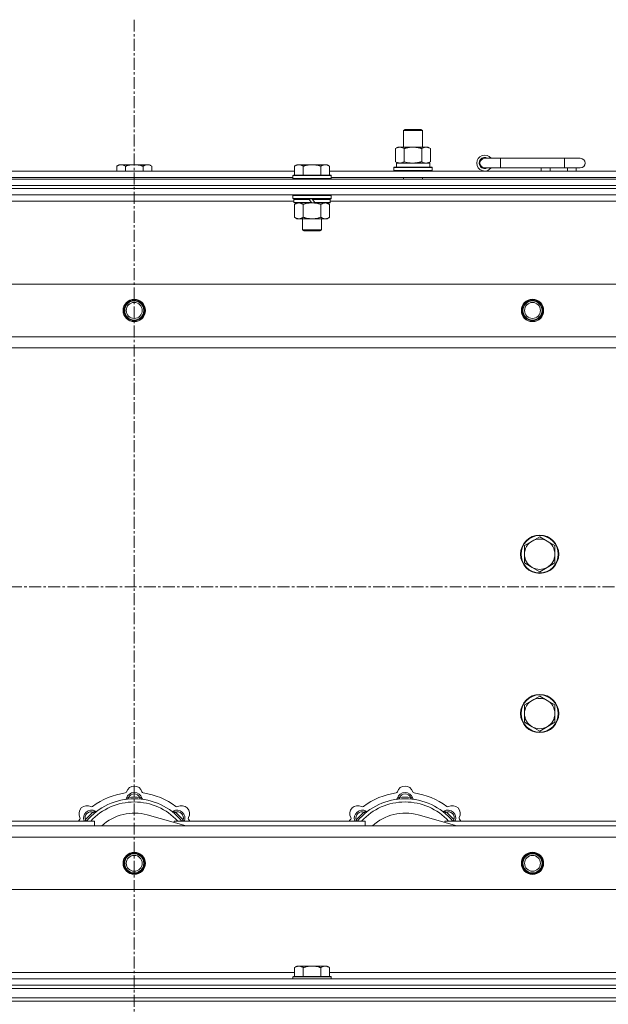
# Model space of a CAD drawing. Units: millimetres. Extents: x 0 to 21928, y -7 to 14850.
# Drawn here: x 3432 to 3802, y 12360 to 12978 of the extents above; entities that cross this region are included whole.
import ezdxf

# ---------------------------------------------------------------- set-up
doc = ezdxf.new("R2010")
doc.units = ezdxf.units.MM
doc.linetypes.add('K5LT_AXLED', pattern=[12, 7.5, -1.5, 1.5, -1.5])
doc.linetypes.add('K5LT_THIN', pattern=[0])
for name, color, linetype, true_color in [('OSI', 2, 'Continuous', 0xffff00), ('R', 1, 'Continuous', 0xff0000), ('WELDING', 7, 'Continuous', 0xffffff)]:
    doc.layers.add(name, color=color, linetype=linetype, true_color=true_color)

msp = doc.modelspace()

# ---------------------------------------------------------------- linework, layer by layer
at = {"layer": 'OSI', "color": 30, "linetype": 'K5LT_AXLED', "lineweight": 18, "true_color": 0xff8000}
for p, q in [((3503.92, 12977.79), (3503.92, 9715.79)), ((2813.92, 12621.79), (5535.92, 12621.79))]:
    msp.add_line(p, q, dxfattribs=at)
at = {"layer": 'R', "color": 7, "linetype": 'K5LT_THIN', "lineweight": 18}
for p, q in [((3672.92, 12908.21), (3673.92, 12908.79)), ((3672.92, 12908.21), (3684.12, 12908.21)), ((3672.92, 12897.79), (3672.92, 12908.21)), ((3673.92, 12908.79), (3683.25, 12908.79)), ((3683.25, 12908.79), (3683.92, 12908.79)), ((3684.92, 12908.21), (3683.92, 12908.79)), ((3684.12, 12908.21), (3684.92, 12908.21)), ((3684.92, 12897.79), (3684.92, 12908.21)), ((3667.95, 12896.94), (3669.42, 12897.79)), ((3669.42, 12897.79), (3678.92, 12897.79)), ((3678.92, 12897.79), (3688.42, 12897.79)), ((3689.89, 12896.94), (3688.42, 12897.79)), ((3667.95, 12888.64), (3667.95, 12896.94)), ((3673.44, 12888.64), (3673.44, 12896.94)), ((3684.41, 12888.64), (3684.41, 12896.94)), ((3689.89, 12888.64), (3689.89, 12896.94)), ((3494.39, 12886.79), (3492.92, 12885.79)), ((3492.92, 12882.79), (3492.92, 12885.79)), ((3494.39, 12886.79), (3495.67, 12886.79)), ((3495.67, 12886.79), (3503.92, 12886.79)), ((3498.42, 12882.79), (3498.42, 12885.79)), ((3503.92, 12886.79), (3512.17, 12886.79)), ((3509.42, 12882.79), (3509.42, 12885.79)), ((3512.17, 12886.79), (3513.45, 12886.79)), ((3513.45, 12886.79), (3514.92, 12885.79)), ((3514.92, 12882.79), (3514.92, 12885.79)), ((3605.99, 12886.79), (3604.52, 12885.79)), ((3604.52, 12880.29), (3604.52, 12885.79)), ((3605.99, 12886.79), (3607.27, 12886.79)), ((3607.27, 12886.79), (3615.52, 12886.79)), ((3610.02, 12880.29), (3610.02, 12885.79)), ((3615.52, 12886.79), (3623.77, 12886.79)), ((3621.02, 12880.29), (3621.02, 12885.79)), ((3623.77, 12886.79), (3625.05, 12886.79)), ((3625.05, 12886.79), (3626.52, 12885.79)), ((3626.52, 12880.29), (3626.52, 12885.79)), ((3667.95, 12888.64), (3669.42, 12887.79)), ((3668.47, 12887.79), (3689.42, 12887.79)), ((3668.55, 12886.41), (3668.48, 12885.29)), ((3689.89, 12888.64), (3688.42, 12887.79)), ((3689.42, 12885.29), (3689.42, 12887.79)), ((3733.92, 12890.79), (3723.92, 12890.79)), ((3733.92, 12884.79), (3733.92, 12890.79)), ((3773.92, 12890.79), (3733.92, 12890.79)), ((3783.92, 12890.79), (3773.92, 12890.79)), ((3773.92, 12884.79), (3773.92, 12890.79)), ((3403.32, 12882.79), (3604.52, 12882.79)), ((3603.82, 12880.29), (3603.52, 12879.99)), ((3603.52, 12878.09), (3603.52, 12879.99)), ((3603.52, 12879.99), (3627.52, 12879.99)), ((3603.82, 12880.29), (3627.22, 12880.29)), ((3626.52, 12882.79), (3827.72, 12882.79)), ((3627.22, 12880.29), (3627.52, 12879.99)), ((3627.52, 12878.09), (3627.52, 12879.99)), ((3666.92, 12884.99), (3667.09, 12885.29)), ((3666.92, 12883.09), (3666.92, 12884.99)), ((3666.92, 12884.99), (3690.92, 12884.99)), ((3666.92, 12883.09), (3667.09, 12882.79)), ((3666.92, 12883.09), (3690.92, 12883.09)), ((3667.09, 12885.29), (3690.75, 12885.29)), ((3690.92, 12884.99), (3690.75, 12885.29)), ((3690.92, 12883.09), (3690.75, 12882.79)), ((3690.92, 12883.09), (3690.92, 12884.99)), ((3733.92, 12884.79), (3723.92, 12884.79)), ((3773.92, 12884.79), (3733.92, 12884.79)), ((3759.42, 12882.79), (3759.42, 12884.79)), ((3764.92, 12882.79), (3764.92, 12884.79)), ((3783.92, 12884.79), (3773.92, 12884.79)), ((3775.92, 12882.79), (3775.92, 12884.79)), ((3781.42, 12882.79), (3781.42, 12884.79)), ((2841.92, 12877.79), (4165.92, 12877.79)), ((2841.92, 12873.79), (4165.92, 12873.79)), ((2841.92, 12873.79), (4165.92, 12873.79)), ((3404.32, 12878.79), (3603.52, 12878.79)), ((3603.52, 12878.09), (3603.82, 12877.79)), ((3603.52, 12878.09), (3627.52, 12878.09)), ((3627.52, 12878.09), (3627.22, 12877.79)), ((3627.52, 12878.79), (3826.72, 12878.79)), ((3672.92, 12877.79), (3672.92, 12878.79)), ((3684.92, 12877.79), (3684.92, 12878.79)), ((2841.92, 12871.79), (4165.92, 12871.79)), ((4165.92, 12871.79), (2841.92, 12871.79)), ((4165.92, 12867.79), (2841.92, 12867.79)), ((3603.82, 12867.79), (3603.52, 12867.49)), ((3603.52, 12865.59), (3603.52, 12867.49)), ((3603.52, 12867.49), (3627.52, 12867.49)), ((3627.22, 12867.79), (3627.52, 12867.49)), ((3627.52, 12865.59), (3627.52, 12867.49)), ((3604.12, 12863.79), (3403.72, 12863.79)), ((3603.52, 12865.59), (3603.82, 12865.29)), ((3603.52, 12865.59), (3627.52, 12865.59)), ((3603.82, 12865.29), (3627.22, 12865.29)), ((3604.42, 12865.29), (3604.12, 12864.99)), ((3604.12, 12863.09), (3604.12, 12864.99)), ((3604.12, 12864.99), (3613.76, 12864.99)), ((3604.12, 12863.09), (3604.42, 12862.79)), ((3604.12, 12863.09), (3615.28, 12863.09)), ((3604.42, 12862.79), (3615.52, 12862.79)), ((3605.99, 12862.79), (3604.52, 12861.79)), ((3604.52, 12861.79), (3604.52, 12853.79)), ((3610.02, 12861.79), (3610.02, 12853.79)), ((3613.52, 12865.29), (3613.76, 12864.99)), ((3613.76, 12864.99), (3615.28, 12863.09)), ((3615.28, 12863.09), (3615.52, 12862.79)), ((3615.52, 12865.29), (3615.76, 12864.99)), ((3617.52, 12862.79), (3615.52, 12862.79)), ((3615.76, 12864.99), (3617.28, 12863.09)), ((3615.76, 12864.99), (3626.92, 12864.99)), ((3617.28, 12863.09), (3617.52, 12862.79)), ((3617.28, 12863.09), (3626.92, 12863.09)), ((3617.52, 12862.79), (3626.62, 12862.79)), ((3621.02, 12861.79), (3621.02, 12853.79)), ((3625.05, 12862.79), (3626.52, 12861.79)), ((3626.52, 12861.79), (3626.52, 12853.79)), ((3626.62, 12865.29), (3626.92, 12864.99)), ((3626.92, 12863.09), (3626.62, 12862.79)), ((3626.92, 12863.09), (3626.92, 12864.99)), ((3827.32, 12863.79), (3626.92, 12863.79)), ((3627.52, 12865.59), (3627.22, 12865.29)), ((3605.99, 12852.79), (3604.52, 12853.79)), ((3607.27, 12852.79), (3605.99, 12852.79)), ((3615.52, 12852.79), (3607.27, 12852.79)), ((3609.52, 12845.86), (3609.52, 12852.79)), ((3623.77, 12852.79), (3615.52, 12852.79)), ((3621.52, 12845.86), (3621.52, 12852.79)), ((3625.05, 12852.79), (3623.77, 12852.79)), ((3625.05, 12852.79), (3626.52, 12853.79)), ((3609.52, 12845.86), (3621.52, 12845.86)), ((3610.52, 12845.29), (3609.52, 12845.86)), ((3610.52, 12845.29), (3620.52, 12845.29)), ((3620.52, 12845.29), (3621.52, 12845.86)), ((2915.14, 12811.79), (4092.7, 12811.79)), ((2948.14, 12778.79), (4059.7, 12778.79)), ((4053.92, 12771.79), (2953.92, 12771.79)), ((3753.66, 12650.54), (3748.89, 12647.79)), ((3758.42, 12653.29), (3753.66, 12650.54)), ((3763.18, 12650.54), (3758.42, 12653.29)), ((3767.95, 12647.79), (3763.18, 12650.54)), ((3748.89, 12647.79), (3748.89, 12642.29)), ((3767.95, 12642.29), (3767.95, 12647.79)), ((3748.89, 12642.29), (3748.89, 12636.79)), ((3767.95, 12636.79), (3767.95, 12642.29)), ((3748.89, 12636.79), (3753.66, 12634.04)), ((3753.66, 12634.04), (3758.42, 12631.29)), ((3758.42, 12631.29), (3763.18, 12634.04)), ((3763.18, 12634.04), (3767.95, 12636.79)), ((3758.42, 12553.29), (3753.66, 12550.54)), ((3763.18, 12550.54), (3758.42, 12553.29)), ((3753.66, 12550.54), (3748.89, 12547.79)), ((3748.89, 12547.79), (3748.89, 12542.29)), ((3767.95, 12547.79), (3763.18, 12550.54)), ((3767.95, 12542.29), (3767.95, 12547.79)), ((3748.89, 12542.29), (3748.89, 12536.79)), ((3767.95, 12536.79), (3767.95, 12542.29)), ((3748.89, 12536.79), (3753.66, 12534.04)), ((3753.66, 12534.04), (3758.42, 12531.29)), ((3758.42, 12531.29), (3763.18, 12534.04)), ((3763.18, 12534.04), (3767.95, 12536.79)), ((3500.46, 12488.63), (3500.37, 12489.63)), ((3507.38, 12488.63), (3507.47, 12489.63)), ((3670.46, 12488.63), (3670.37, 12489.63)), ((3677.38, 12488.63), (3677.47, 12489.63)), ((3478.9, 12479.7), (3478.26, 12480.47)), ((3536.41, 12471.79), (3512.07, 12478.66)), ((3528.94, 12479.7), (3529.58, 12480.47)), ((3648.9, 12479.7), (3648.26, 12480.47)), ((3706.41, 12471.79), (3682.07, 12478.66)), ((3698.94, 12479.7), (3699.58, 12480.47)), ((2953.92, 12471.79), (4053.92, 12471.79)), ((3358.92, 12474.79), (3478.92, 12474.79)), ((3474, 12474.81), (3473.24, 12475.45)), ((3478.92, 12471.79), (3478.92, 12474.79)), ((3528.92, 12474.79), (3648.92, 12474.79)), ((3528.92, 12474.79), (3528.92, 12473.9)), ((3533.84, 12474.81), (3534.6, 12475.45)), ((3644, 12474.81), (3643.24, 12475.45)), ((3648.92, 12471.79), (3648.92, 12474.79)), ((3698.92, 12474.79), (3698.92, 12473.9)), ((3698.92, 12474.79), (3818.92, 12474.79)), ((3703.84, 12474.81), (3704.6, 12475.45)), ((4059.7, 12464.79), (2948.14, 12464.79)), ((4092.7, 12431.79), (2915.14, 12431.79)), ((3403.32, 12379.79), (3604.52, 12379.79)), ((3605.99, 12383.79), (3604.52, 12382.79)), ((3604.52, 12377.29), (3604.52, 12382.79)), ((3605.99, 12383.79), (3607.27, 12383.79)), ((3607.27, 12383.79), (3615.52, 12383.79)), ((3610.02, 12377.29), (3610.02, 12382.79)), ((3615.52, 12383.79), (3623.77, 12383.79)), ((3621.02, 12377.29), (3621.02, 12382.79)), ((3623.77, 12383.79), (3625.05, 12383.79)), ((3625.05, 12383.79), (3626.52, 12382.79)), ((3626.52, 12377.29), (3626.52, 12382.79)), ((3626.52, 12379.79), (3827.72, 12379.79)), ((2841.92, 12375.79), (4165.92, 12375.79)), ((3603.82, 12377.29), (3603.52, 12376.99)), ((3603.52, 12375.79), (3603.52, 12376.99)), ((3603.52, 12376.99), (3627.52, 12376.99)), ((3603.82, 12377.29), (3627.22, 12377.29)), ((3627.22, 12377.29), (3627.52, 12376.99)), ((3627.52, 12375.79), (3627.52, 12376.99)), ((2841.92, 12371.79), (4165.92, 12371.79)), ((2841.92, 12371.79), (4165.92, 12371.79)), ((2841.92, 12369.79), (4165.92, 12369.79)), ((2841.92, 12369.79), (4165.92, 12369.79)), ((2841.92, 12363.79), (4165.92, 12363.79)), ((2841.92, 12363.79), (4165.92, 12363.79)), ((2841.92, 12361.79), (4165.92, 12361.79)), ((4165.92, 12361.79), (2841.92, 12361.79))]:
    msp.add_line(p, q, dxfattribs=at)
for centre, radius in [((3503.92, 12795.29), 7), ((3503.92, 12795.29), 6.5), ((3503.92, 12795.29), 6), ((3503.92, 12795.29), 5), ((3753.92, 12795.29), 7), ((3753.92, 12795.29), 6.5), ((3753.92, 12795.29), 6), ((3753.92, 12795.29), 5), ((3758.42, 12642.29), 12), ((3758.42, 12642.29), 11.7), ((3758.42, 12542.29), 12), ((3758.42, 12542.29), 11.7), ((3503.92, 12448.29), 7), ((3503.92, 12448.29), 6.5), ((3503.92, 12448.29), 6), ((3503.92, 12448.29), 5), ((3753.92, 12448.29), 7), ((3753.92, 12448.29), 6.5), ((3753.92, 12448.29), 6), ((3753.92, 12448.29), 5)]:
    msp.add_circle(centre, radius, dxfattribs=at)
for centre, radius, start, end in [((3723.92, 12887.79), 5, 36.8699, 323.1301), ((3723.92, 12887.79), 3.5, 58.99728, 301.00272), ((3723.92, 12887.79), 3, 90, 270), ((3783.92, 12887.79), 3, 270, 90), ((3758.42, 12642.29), 9.53, 120, 180), ((3758.42, 12642.29), 9.53, 60, 120), ((3758.42, 12642.29), 9.53, 0, 60), ((3758.42, 12642.29), 9.53, 180, 240), ((3758.42, 12642.29), 9.53, 300, 0), ((3758.42, 12642.29), 9.53, 240, 300), ((3758.42, 12542.29), 9.53, 60, 120), ((3758.42, 12542.29), 9.53, 120, 180), ((3758.42, 12542.29), 9.53, 0, 60), ((3758.42, 12542.29), 9.53, 180, 240), ((3758.42, 12542.29), 9.53, 300, 0), ((3758.42, 12542.29), 9.53, 240, 300), ((3503.92, 12491.79), 5, 15.65482, 164.34518), ((3673.92, 12491.79), 5, 15.65482, 164.34518), ((3503.92, 12449.79), 43, 97.54502, 127.45498), ((3498.14, 12493.41), 1, 277.54502, 344.34518), ((3503.92, 12487.79), 5, 15.25752, 164.74248), ((3503.92, 12487.79), 4, 27.42107, 152.57893), ((3503.92, 12449.79), 40, 84.90746, 95.09254), ((3509.7, 12493.41), 1, 195.65482, 262.45498), ((3503.92, 12449.79), 43, 52.54502, 82.45498), ((3673.92, 12449.79), 43, 97.54502, 127.45498), ((3668.14, 12493.41), 1, 277.54502, 344.34518), ((3673.92, 12487.79), 5, 15.25752, 164.74248), ((3673.92, 12487.79), 4, 27.42107, 152.57893), ((3673.92, 12449.79), 40, 84.90746, 95.09254), ((3679.7, 12493.41), 1, 195.65482, 262.45498), ((3673.92, 12449.79), 43, 52.54502, 82.45498), ((3474.22, 12479.49), 5, 60.65482, 209.34518), ((3503.92, 12449.79), 39, 90, 140.13166), ((3503.92, 12449.79), 37, 90, 137.49336), ((3477.16, 12484.72), 1, 240.65482, 307.45498), ((3498.13, 12489.37), 1, 278.32066, 344.74248), ((3498.13, 12489.37), 1, 278.32066, 344.74248), ((3503.92, 12449.79), 39, 39.86834, 90), ((3503.92, 12449.79), 37, 42.50664, 90), ((3509.71, 12489.37), 1, 195.25752, 261.67934), ((3509.71, 12489.37), 1, 195.25752, 261.67934), ((3530.68, 12484.72), 1, 232.54502, 299.34518), ((3533.62, 12479.49), 5, 330.65482, 119.34518), ((3644.22, 12479.49), 5, 60.65482, 209.34518), ((3673.92, 12449.79), 39, 90, 140.13166), ((3673.92, 12449.79), 37, 90, 137.49336), ((3647.16, 12484.72), 1, 240.65482, 307.45498), ((3668.13, 12489.37), 1, 278.32066, 344.74248), ((3668.13, 12489.37), 1, 278.32066, 344.74248), ((3673.92, 12449.79), 39, 39.86834, 90), ((3673.92, 12449.79), 37, 42.50664, 90), ((3679.71, 12489.37), 1, 195.25752, 261.67934), ((3679.71, 12489.37), 1, 195.25752, 261.67934), ((3700.68, 12484.72), 1, 232.54502, 299.34518), ((3703.62, 12479.49), 5, 330.65482, 119.34518), ((3477.05, 12476.66), 5, 60.25752, 201.96323), ((3477.05, 12476.66), 4, 72.42107, 197.57893), ((3503.92, 12449.79), 40, 129.90746, 140.09254), ((3480.03, 12481.87), 1, 240.25752, 306.67934), ((3480.03, 12481.87), 1, 240.25752, 306.67934), ((3503.92, 12449.79), 30, 74.23556, 132.83343), ((3527.81, 12481.87), 1, 233.32066, 299.74248), ((3527.81, 12481.87), 1, 233.32066, 299.74248), ((3530.79, 12476.66), 5, 338.03677, 119.74248), ((3530.79, 12476.66), 4, 342.42107, 107.57893), ((3503.92, 12449.79), 40, 39.90746, 50.09254), ((3647.05, 12476.66), 5, 60.25752, 201.96323), ((3647.05, 12476.66), 4, 72.42107, 197.57893), ((3673.92, 12449.79), 40, 129.90746, 140.09254), ((3650.03, 12481.87), 1, 240.25752, 306.67934), ((3650.03, 12481.87), 1, 240.25752, 306.67934), ((3673.92, 12449.79), 30, 74.23556, 132.83343), ((3697.81, 12481.87), 1, 233.32066, 299.74248), ((3697.81, 12481.87), 1, 233.32066, 299.74248), ((3700.79, 12476.66), 5, 338.03677, 119.74248), ((3700.79, 12476.66), 4, 342.42107, 107.57893), ((3673.92, 12449.79), 40, 39.90746, 50.09254), ((3503.92, 12449.79), 43, 142.54502, 144.45126), ((3468.99, 12476.55), 1, 322.54502, 29.34518), ((3538.85, 12476.55), 1, 150.65482, 217.45498), ((3503.92, 12449.79), 43, 35.54874, 37.45498), ((3673.92, 12449.79), 43, 142.54502, 144.45126), ((3638.99, 12476.55), 1, 322.54502, 29.34518), ((3708.85, 12476.55), 1, 150.65482, 217.45498), ((3673.92, 12449.79), 43, 35.54874, 37.45498)]:
    msp.add_arc(centre, radius, start, end, dxfattribs=at)
msp.add_ellipse((3678.92, 12889.96), major_axis=(0, 22.52), ratio=0.466308, start_param=1.667355, end_param=1.779747, dxfattribs=at)
at = {"layer": 'WELDING', "color": 7, "linetype": 'K5LT_THIN', "lineweight": 18}
for p, q in [((3673.44, 12888.64), (3675.24, 12888.19)), ((3675.24, 12888.19), (3677.07, 12887.89)), ((3677.07, 12887.89), (3678.92, 12887.79)), ((3684.41, 12888.64), (3685.31, 12888.19)), ((3685.31, 12888.19), (3686.22, 12887.89)), ((3686.22, 12887.89), (3687.15, 12887.79)), ((3610.02, 12861.79), (3611.82, 12862.32)), ((3611.82, 12862.32), (3613.65, 12862.66)), ((3613.65, 12862.66), (3615.52, 12862.79)), ((3473.06, 12475), (3472.98, 12474.79)), ((3473.15, 12475.22), (3473.06, 12475)), ((3473.24, 12475.45), (3473.15, 12475.22)), ((3534.6, 12475.45), (3534.69, 12475.22)), ((3534.69, 12475.22), (3534.78, 12475)), ((3534.78, 12475), (3534.87, 12474.79)), ((3643.06, 12475), (3642.98, 12474.79)), ((3643.15, 12475.22), (3643.06, 12475)), ((3643.24, 12475.45), (3643.15, 12475.22)), ((3704.6, 12475.45), (3704.69, 12475.22)), ((3704.69, 12475.22), (3704.78, 12475)), ((3704.78, 12475), (3704.87, 12474.79))]:
    msp.add_line(p, q, dxfattribs=at)
for points, knots in [([(3673.44, 12896.94), (3673.11, 12897.13), (3672.64, 12897.36), (3672.07, 12897.57), (3671.72, 12897.66), (3671.42, 12897.73), (3671.08, 12897.77), (3670.72, 12897.79), (3670.37, 12897.78), (3670.06, 12897.74), (3669.73, 12897.68), (3669.28, 12897.56), (3668.67, 12897.33), (3668.21, 12897.09), (3667.95, 12896.94)], [0, 0, 0, 0, 2.72415, 3.912285, 4.716446, 5.530362, 6.353984, 7.500189, 8.40607, 9.211142, 9.998759, 11.128707, 12.847273, 15, 15, 15, 15]), ([(3678.92, 12897.79), (3678.86, 12897.79), (3678.74, 12897.79), (3678.57, 12897.78), (3678.39, 12897.78), (3678.21, 12897.77), (3678.03, 12897.76), (3677.8, 12897.75), (3677.39, 12897.72), (3676.91, 12897.67), (3676.44, 12897.61), (3676.09, 12897.55), (3675.73, 12897.49), (3675.37, 12897.42), (3675.01, 12897.34), (3674.67, 12897.26), (3674.35, 12897.19), (3674.04, 12897.11), (3673.74, 12897.03), (3673.54, 12896.97), (3673.44, 12896.94)], [0, 0, 0, 0, 0.13683, 0.27366, 0.41049, 0.54732, 0.68415, 0.820981, 1.094641, 1.641961, 1.915621, 2.189281, 2.472595, 2.755908, 3.039221, 3.322535, 3.565256, 3.807977, 4.050698, 4.293419, 4.293419, 4.293419, 4.293419]), ([(3684.41, 12896.94), (3684.3, 12896.97), (3684.04, 12897.04), (3683.69, 12897.14), (3683.37, 12897.22), (3683.06, 12897.29), (3682.69, 12897.37), (3682.35, 12897.44), (3682.1, 12897.49), (3681.87, 12897.53), (3681.59, 12897.58), (3681.16, 12897.64), (3680.7, 12897.7), (3680.2, 12897.74), (3679.84, 12897.76), (3679.56, 12897.78), (3679.35, 12897.78), (3679.13, 12897.79), (3678.99, 12897.79), (3678.92, 12897.79)], [0, 0, 0, 0, 0.253231, 0.633077, 0.823001, 1.012924, 1.39277, 1.683866, 1.829413, 1.974961, 2.22598, 2.476999, 2.979038, 3.307633, 3.636228, 3.800526, 3.964824, 4.129121, 4.293419, 4.293419, 4.293419, 4.293419]), ([(3689.89, 12896.94), (3689.57, 12897.13), (3689.1, 12897.36), (3688.52, 12897.57), (3688.18, 12897.66), (3687.88, 12897.73), (3687.53, 12897.77), (3687.18, 12897.79), (3686.82, 12897.78), (3686.52, 12897.74), (3686.18, 12897.68), (3685.73, 12897.56), (3685.13, 12897.33), (3684.66, 12897.09), (3684.41, 12896.94)], [0, 0, 0, 0, 2.72415, 3.912285, 4.716446, 5.530362, 6.353984, 7.500189, 8.40607, 9.211142, 9.998759, 11.128707, 12.847273, 15, 15, 15, 15]), ([(3492.92, 12885.79), (3493.1, 12885.91), (3493.39, 12886.09), (3493.85, 12886.34), (3494.27, 12886.52), (3494.73, 12886.67), (3495.12, 12886.75), (3495.44, 12886.78), (3495.61, 12886.79), (3495.67, 12886.79)], [0, 0, 0, 0, 2.066603, 3.173746, 5.147824, 6.604769, 8.158967, 9.382212, 10, 10, 10, 10]), ([(3495.67, 12886.79), (3495.8, 12886.79), (3496.05, 12886.77), (3496.45, 12886.71), (3496.88, 12886.59), (3497.31, 12886.42), (3497.83, 12886.17), (3498.18, 12885.95), (3498.42, 12885.79)], [0, 0, 0, 0, 1.223859, 2.39982, 3.845706, 5.448847, 6.557806, 9, 9, 9, 9]), ([(3498.42, 12885.79), (3498.54, 12885.83), (3498.84, 12885.93), (3499.43, 12886.11), (3500.25, 12886.33), (3501.11, 12886.52), (3501.91, 12886.65), (3502.46, 12886.72), (3502.91, 12886.75), (3503.25, 12886.77), (3503.58, 12886.78), (3503.81, 12886.79), (3503.92, 12886.79)], [0, 0, 0, 0, 1.445393, 3.758023, 7.226967, 11.441055, 14.080791, 16.720528, 18.040396, 19.360264, 20.680132, 22, 22, 22, 22]), ([(3503.92, 12886.79), (3504.06, 12886.79), (3504.33, 12886.78), (3504.75, 12886.77), (3505.16, 12886.74), (3505.7, 12886.68), (3506.36, 12886.59), (3507.29, 12886.41), (3508.13, 12886.19), (3508.88, 12885.97), (3509.24, 12885.85), (3509.42, 12885.79)], [0, 0, 0, 0, 1.619608, 3.239216, 4.858824, 6.478431, 9.606212, 12.733992, 17.553195, 19.776598, 22, 22, 22, 22]), ([(3509.42, 12885.79), (3509.6, 12885.91), (3509.89, 12886.09), (3510.35, 12886.34), (3510.77, 12886.52), (3511.23, 12886.67), (3511.62, 12886.75), (3511.94, 12886.78), (3512.11, 12886.79), (3512.17, 12886.79)], [0, 0, 0, 0, 2.066603, 3.173746, 5.147824, 6.604769, 8.158967, 9.382212, 10, 10, 10, 10]), ([(3512.17, 12886.79), (3512.3, 12886.79), (3512.55, 12886.77), (3512.95, 12886.71), (3513.38, 12886.59), (3513.81, 12886.42), (3514.33, 12886.17), (3514.68, 12885.95), (3514.92, 12885.79)], [0, 0, 0, 0, 1.223859, 2.39982, 3.845706, 5.448847, 6.557806, 9, 9, 9, 9]), ([(3604.52, 12885.79), (3604.7, 12885.91), (3604.99, 12886.09), (3605.45, 12886.34), (3605.87, 12886.52), (3606.33, 12886.67), (3606.72, 12886.75), (3607.04, 12886.78), (3607.21, 12886.79), (3607.27, 12886.79)], [0, 0, 0, 0, 2.066603, 3.173746, 5.147824, 6.604769, 8.158967, 9.382212, 10, 10, 10, 10]), ([(3607.27, 12886.79), (3607.4, 12886.79), (3607.65, 12886.77), (3608.05, 12886.71), (3608.48, 12886.59), (3608.91, 12886.42), (3609.43, 12886.17), (3609.78, 12885.95), (3610.02, 12885.79)], [0, 0, 0, 0, 1.223859, 2.39982, 3.845706, 5.448847, 6.557806, 9, 9, 9, 9]), ([(3610.02, 12885.79), (3610.14, 12885.83), (3610.44, 12885.93), (3611.03, 12886.11), (3611.85, 12886.33), (3612.71, 12886.52), (3613.51, 12886.65), (3614.06, 12886.72), (3614.51, 12886.75), (3614.85, 12886.77), (3615.18, 12886.78), (3615.41, 12886.79), (3615.52, 12886.79)], [0, 0, 0, 0, 1.445393, 3.758023, 7.226967, 11.441055, 14.080791, 16.720528, 18.040396, 19.360264, 20.680132, 22, 22, 22, 22]), ([(3615.52, 12886.79), (3615.66, 12886.79), (3615.93, 12886.78), (3616.35, 12886.77), (3616.76, 12886.74), (3617.3, 12886.68), (3617.96, 12886.59), (3618.89, 12886.41), (3619.73, 12886.19), (3620.48, 12885.97), (3620.84, 12885.85), (3621.02, 12885.79)], [0, 0, 0, 0, 1.619608, 3.239216, 4.858824, 6.478431, 9.606212, 12.733992, 17.553195, 19.776598, 22, 22, 22, 22]), ([(3621.02, 12885.79), (3621.2, 12885.91), (3621.49, 12886.09), (3621.95, 12886.34), (3622.37, 12886.52), (3622.83, 12886.67), (3623.22, 12886.75), (3623.54, 12886.78), (3623.71, 12886.79), (3623.77, 12886.79)], [0, 0, 0, 0, 2.066603, 3.173746, 5.147824, 6.604769, 8.158967, 9.382212, 10, 10, 10, 10]), ([(3623.77, 12886.79), (3623.9, 12886.79), (3624.15, 12886.77), (3624.55, 12886.71), (3624.98, 12886.59), (3625.41, 12886.42), (3625.93, 12886.17), (3626.28, 12885.95), (3626.52, 12885.79)], [0, 0, 0, 0, 1.223859, 2.39982, 3.845706, 5.448847, 6.557806, 9, 9, 9, 9]), ([(3667.95, 12888.64), (3668.24, 12888.47), (3668.68, 12888.25), (3669.24, 12888.03), (3669.62, 12887.92), (3669.98, 12887.84), (3670.34, 12887.8), (3670.58, 12887.79), (3670.69, 12887.79)], [0, 0, 0, 0, 2.905563, 4.375924, 5.511195, 6.679161, 7.850161, 9, 9, 9, 9]), ([(3670.69, 12887.79), (3670.82, 12887.79), (3671.07, 12887.8), (3671.44, 12887.85), (3671.8, 12887.93), (3672.27, 12888.07), (3672.81, 12888.29), (3673.23, 12888.52), (3673.44, 12888.64)], [0, 0, 0, 0, 1.192024, 2.404251, 3.60809, 4.765234, 6.955738, 9, 9, 9, 9]), ([(3678.92, 12887.79), (3679.1, 12887.79), (3679.47, 12887.79), (3680.02, 12887.82), (3680.58, 12887.87), (3681.06, 12887.92), (3681.42, 12887.97), (3681.65, 12888.01), (3681.82, 12888.04), (3682, 12888.07), (3682.17, 12888.1), (3682.34, 12888.13), (3682.54, 12888.17), (3682.75, 12888.22), (3683.07, 12888.29), (3683.39, 12888.36), (3683.7, 12888.44), (3683.94, 12888.5), (3684.17, 12888.57), (3684.33, 12888.61), (3684.41, 12888.64)], [0, 0, 0, 0, 0.426692, 0.853385, 1.280077, 1.70677, 1.976977, 2.112081, 2.247185, 2.382289, 2.517392, 2.652496, 2.7876, 2.975699, 3.163798, 3.539996, 3.728096, 3.916195, 4.104294, 4.292393, 4.292393, 4.292393, 4.292393]), ([(3687.15, 12887.79), (3687.27, 12887.79), (3687.52, 12887.8), (3687.89, 12887.85), (3688.26, 12887.93), (3688.72, 12888.07), (3689.26, 12888.29), (3689.69, 12888.52), (3689.89, 12888.64)], [0, 0, 0, 0, 1.192024, 2.404251, 3.60809, 4.765234, 6.955738, 9, 9, 9, 9]), ([(3604.52, 12861.79), (3604.7, 12861.91), (3604.99, 12862.09), (3605.45, 12862.34), (3605.87, 12862.52), (3606.33, 12862.67), (3606.72, 12862.75), (3607.04, 12862.78), (3607.21, 12862.79), (3607.27, 12862.79)], [0, 0, 0, 0, 2.066603, 3.173746, 5.147824, 6.604769, 8.158967, 9.382212, 10, 10, 10, 10]), ([(3607.27, 12862.79), (3607.4, 12862.79), (3607.65, 12862.77), (3608.05, 12862.71), (3608.48, 12862.59), (3608.91, 12862.42), (3609.43, 12862.17), (3609.78, 12861.95), (3610.02, 12861.79)], [0, 0, 0, 0, 1.223859, 2.39982, 3.845706, 5.448847, 6.557806, 9, 9, 9, 9]), ([(3615.52, 12862.79), (3615.77, 12862.79), (3616.28, 12862.77), (3616.99, 12862.72), (3617.65, 12862.63), (3618.51, 12862.49), (3619.4, 12862.28), (3620.32, 12862.02), (3620.79, 12861.87), (3621.02, 12861.79)], [0, 0, 0, 0, 3.52154, 7.04308, 9.904366, 12.765651, 19.140348, 22.570174, 26, 26, 26, 26]), ([(3621.02, 12861.79), (3621.2, 12861.91), (3621.49, 12862.09), (3621.95, 12862.34), (3622.37, 12862.52), (3622.83, 12862.67), (3623.22, 12862.75), (3623.54, 12862.78), (3623.71, 12862.79), (3623.77, 12862.79)], [0, 0, 0, 0, 2.066603, 3.173746, 5.147824, 6.604769, 8.158967, 9.382212, 10, 10, 10, 10]), ([(3623.77, 12862.79), (3623.9, 12862.79), (3624.15, 12862.77), (3624.55, 12862.71), (3624.98, 12862.59), (3625.41, 12862.42), (3625.93, 12862.17), (3626.28, 12861.95), (3626.52, 12861.79)], [0, 0, 0, 0, 1.223859, 2.39982, 3.845706, 5.448847, 6.557806, 9, 9, 9, 9]), ([(3607.27, 12852.79), (3607.14, 12852.79), (3606.89, 12852.8), (3606.5, 12852.87), (3606.06, 12852.98), (3605.64, 12853.15), (3605.11, 12853.41), (3604.76, 12853.62), (3604.52, 12853.79)], [0, 0, 0, 0, 1.223859, 2.39982, 3.845706, 5.448847, 6.557806, 9, 9, 9, 9]), ([(3610.02, 12853.79), (3609.84, 12853.66), (3609.55, 12853.49), (3609.09, 12853.24), (3608.67, 12853.05), (3608.21, 12852.9), (3607.82, 12852.82), (3607.5, 12852.79), (3607.33, 12852.79), (3607.27, 12852.79)], [0, 0, 0, 0, 2.066603, 3.173746, 5.147824, 6.604769, 8.158967, 9.382212, 10, 10, 10, 10]), ([(3615.52, 12852.79), (3615.27, 12852.79), (3614.76, 12852.8), (3614.05, 12852.86), (3613.39, 12852.94), (3612.53, 12853.09), (3611.64, 12853.29), (3610.72, 12853.56), (3610.25, 12853.71), (3610.02, 12853.79)], [0, 0, 0, 0, 3.52154, 7.04308, 9.904366, 12.765651, 19.140348, 22.570174, 26, 26, 26, 26]), ([(3621.02, 12853.79), (3620.94, 12853.76), (3620.73, 12853.69), (3620.27, 12853.54), (3619.51, 12853.32), (3618.64, 12853.12), (3617.79, 12852.96), (3617.08, 12852.87), (3616.32, 12852.8), (3615.79, 12852.79), (3615.52, 12852.79)], [0, 0, 0, 0, 1.170005, 3.120015, 6.630031, 12.279253, 15.436318, 18.593383, 22.296691, 26, 26, 26, 26]), ([(3623.77, 12852.79), (3623.64, 12852.79), (3623.39, 12852.8), (3623, 12852.87), (3622.56, 12852.98), (3622.14, 12853.15), (3621.61, 12853.41), (3621.26, 12853.62), (3621.02, 12853.79)], [0, 0, 0, 0, 1.223859, 2.39982, 3.845706, 5.448847, 6.557806, 9, 9, 9, 9]), ([(3626.52, 12853.79), (3626.34, 12853.66), (3626.05, 12853.49), (3625.59, 12853.24), (3625.17, 12853.05), (3624.71, 12852.9), (3624.32, 12852.82), (3624, 12852.79), (3623.83, 12852.79), (3623.77, 12852.79)], [0, 0, 0, 0, 2.066603, 3.173746, 5.147824, 6.604769, 8.158967, 9.382212, 10, 10, 10, 10]), ([(3500.37, 12489.63), (3500.3, 12489.6), (3500.15, 12489.53), (3499.96, 12489.45), (3499.79, 12489.38), (3499.65, 12489.32), (3499.47, 12489.25), (3499.32, 12489.19), (3499.21, 12489.15), (3499.16, 12489.13), (3499.11, 12489.11), (3499.1, 12489.1), (3499.1, 12489.1)], [0, 0, 0, 0, 1.543644, 2.917435, 4.093018, 5.260536, 6.386781, 8.556995, 9.6064, 10.60913, 11.565185, 13, 13, 13, 13]), ([(3507.47, 12489.63), (3507.55, 12489.6), (3507.69, 12489.53), (3507.88, 12489.45), (3508.05, 12489.38), (3508.2, 12489.32), (3508.37, 12489.25), (3508.52, 12489.19), (3508.63, 12489.15), (3508.69, 12489.13), (3508.73, 12489.11), (3508.74, 12489.1), (3508.74, 12489.1)], [0, 0, 0, 0, 1.543645, 2.917436, 4.093019, 5.260537, 6.386782, 8.556995, 9.606401, 10.609131, 11.565186, 13, 13, 13, 13]), ([(3670.37, 12489.63), (3670.3, 12489.6), (3670.15, 12489.53), (3669.96, 12489.45), (3669.79, 12489.38), (3669.65, 12489.32), (3669.47, 12489.25), (3669.32, 12489.19), (3669.21, 12489.15), (3669.16, 12489.13), (3669.11, 12489.11), (3669.1, 12489.1), (3669.1, 12489.1)], [0, 0, 0, 0, 1.543644, 2.917435, 4.093018, 5.260536, 6.386781, 8.556995, 9.6064, 10.60913, 11.565185, 13, 13, 13, 13]), ([(3677.47, 12489.63), (3677.55, 12489.6), (3677.69, 12489.53), (3677.88, 12489.45), (3678.05, 12489.38), (3678.2, 12489.32), (3678.37, 12489.25), (3678.52, 12489.19), (3678.63, 12489.15), (3678.69, 12489.13), (3678.73, 12489.11), (3678.74, 12489.1), (3678.74, 12489.1)], [0, 0, 0, 0, 1.543645, 2.917436, 4.093019, 5.260537, 6.386782, 8.556995, 9.606401, 10.609131, 11.565186, 13, 13, 13, 13]), ([(3478.26, 12480.47), (3478.34, 12480.5), (3478.48, 12480.56), (3478.68, 12480.63), (3478.84, 12480.7), (3478.99, 12480.76), (3479.17, 12480.84), (3479.31, 12480.9), (3479.42, 12480.95), (3479.48, 12480.97), (3479.52, 12480.99), (3479.53, 12481), (3479.53, 12481)], [0, 0, 0, 0, 1.543645, 2.917436, 4.093019, 5.260537, 6.386782, 8.556995, 9.606401, 10.609131, 11.565186, 13, 13, 13, 13]), ([(3529.58, 12480.47), (3529.51, 12480.5), (3529.36, 12480.56), (3529.17, 12480.63), (3529, 12480.7), (3528.85, 12480.76), (3528.68, 12480.84), (3528.53, 12480.9), (3528.43, 12480.95), (3528.37, 12480.97), (3528.32, 12480.99), (3528.31, 12481), (3528.31, 12481)], [0, 0, 0, 0, 1.543644, 2.917435, 4.093018, 5.260536, 6.386781, 8.556995, 9.6064, 10.60913, 11.565185, 13, 13, 13, 13]), ([(3648.26, 12480.47), (3648.34, 12480.5), (3648.48, 12480.56), (3648.68, 12480.63), (3648.84, 12480.7), (3648.99, 12480.76), (3649.17, 12480.84), (3649.31, 12480.9), (3649.42, 12480.95), (3649.48, 12480.97), (3649.52, 12480.99), (3649.53, 12481), (3649.53, 12481)], [0, 0, 0, 0, 1.543645, 2.917436, 4.093019, 5.260537, 6.386782, 8.556995, 9.606401, 10.609131, 11.565186, 13, 13, 13, 13]), ([(3699.58, 12480.47), (3699.51, 12480.5), (3699.36, 12480.56), (3699.17, 12480.63), (3699, 12480.7), (3698.85, 12480.76), (3698.68, 12480.84), (3698.53, 12480.9), (3698.43, 12480.95), (3698.37, 12480.97), (3698.32, 12480.99), (3698.31, 12481), (3698.31, 12481)], [0, 0, 0, 0, 1.543644, 2.917435, 4.093018, 5.260536, 6.386781, 8.556995, 9.6064, 10.60913, 11.565185, 13, 13, 13, 13]), ([(3604.52, 12382.79), (3604.7, 12382.91), (3604.99, 12383.09), (3605.45, 12383.34), (3605.87, 12383.52), (3606.33, 12383.67), (3606.72, 12383.75), (3607.04, 12383.78), (3607.21, 12383.79), (3607.27, 12383.79)], [0, 0, 0, 0, 2.066603, 3.173746, 5.147824, 6.604769, 8.158967, 9.382212, 10, 10, 10, 10]), ([(3607.27, 12383.79), (3607.4, 12383.79), (3607.65, 12383.77), (3608.05, 12383.71), (3608.48, 12383.59), (3608.91, 12383.42), (3609.43, 12383.17), (3609.78, 12382.95), (3610.02, 12382.79)], [0, 0, 0, 0, 1.223859, 2.39982, 3.845706, 5.448847, 6.557806, 9, 9, 9, 9]), ([(3610.02, 12382.79), (3610.14, 12382.83), (3610.44, 12382.93), (3611.03, 12383.11), (3611.85, 12383.33), (3612.71, 12383.52), (3613.51, 12383.65), (3614.06, 12383.72), (3614.51, 12383.75), (3614.85, 12383.77), (3615.18, 12383.78), (3615.41, 12383.79), (3615.52, 12383.79)], [0, 0, 0, 0, 1.445393, 3.758023, 7.226967, 11.441055, 14.080791, 16.720528, 18.040396, 19.360264, 20.680132, 22, 22, 22, 22]), ([(3615.52, 12383.79), (3615.66, 12383.79), (3615.93, 12383.78), (3616.35, 12383.77), (3616.76, 12383.74), (3617.3, 12383.68), (3617.96, 12383.59), (3618.89, 12383.41), (3619.73, 12383.19), (3620.48, 12382.97), (3620.84, 12382.85), (3621.02, 12382.79)], [0, 0, 0, 0, 1.619608, 3.239216, 4.858824, 6.478431, 9.606212, 12.733992, 17.553195, 19.776598, 22, 22, 22, 22]), ([(3621.02, 12382.79), (3621.2, 12382.91), (3621.49, 12383.09), (3621.95, 12383.34), (3622.37, 12383.52), (3622.83, 12383.67), (3623.22, 12383.75), (3623.54, 12383.78), (3623.71, 12383.79), (3623.77, 12383.79)], [0, 0, 0, 0, 2.066603, 3.173746, 5.147824, 6.604769, 8.158967, 9.382212, 10, 10, 10, 10]), ([(3623.77, 12383.79), (3623.9, 12383.79), (3624.15, 12383.77), (3624.55, 12383.71), (3624.98, 12383.59), (3625.41, 12383.42), (3625.93, 12383.17), (3626.28, 12382.95), (3626.52, 12382.79)], [0, 0, 0, 0, 1.223859, 2.39982, 3.845706, 5.448847, 6.557806, 9, 9, 9, 9])]:
    msp.add_open_spline(points, degree=3, knots=knots, dxfattribs=at)

doc.saveas('drawing.dxf')
